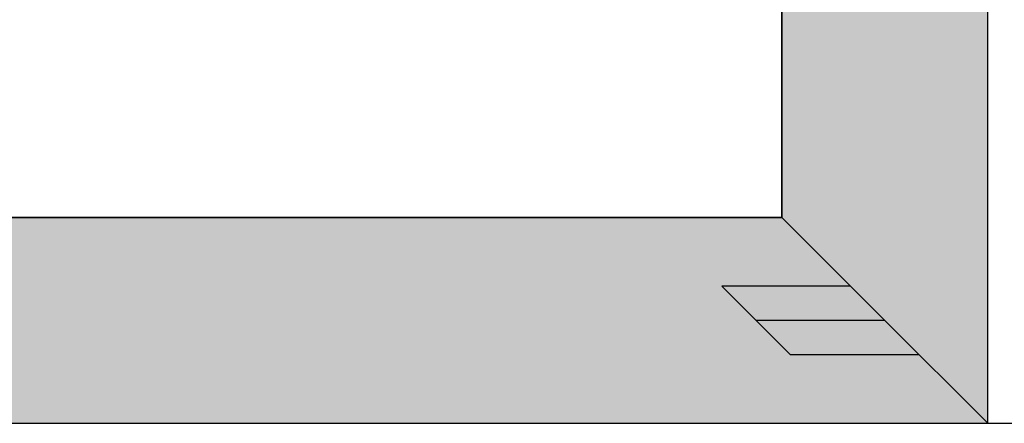
# Model space of a CAD drawing. Units: millimetres. Extents: x 0 to 2885, y -1921 to -50.
# Drawn here: x 1624 to 2006, y -1520 to -1363 of the extents above; entities that cross this region are included whole.
import ezdxf

# ---------------------------------------------------------------- set-up
doc = ezdxf.new("R2010")
doc.units = ezdxf.units.MM
doc.header["$PDMODE"] = 3
doc.header["$PDSIZE"] = -0.5
for name, color, linetype in [('ConDim', 3, 'Continuous'), ('ConGlass', 4, 'Continuous'), ('ConProfileOther', 7, 'Continuous')]:
    doc.layers.add(name, color=color, linetype=linetype)
doc.layers.add('ConProfile', color=7, linetype='Continuous', lineweight=30, true_color=0x000000)
doc.styles.get("Standard").update_dxf_attribs({"font": 'complex.shx', "height": 60})
doc.dimstyles.new('Construction', dxfattribs={"dimtxt": 70, "dimasz": 100, "dimexe": 1.25, "dimexo": 0.625, "dimtad": 1, "dimdec": 0, "dimtxsty": 'Standard', "dimcen": 2.5, "dimclrd": 256, "dimclre": 256, "dimadec": 0, "dimazin": 2, "dimtfac": 1, "dimtdec": 4, "dimtofl": 0, "dimtmove": 0, "dimatfit": 3, "dimfxl": 1, "dimtolj": 1, "dimtzin": 0, "dimarcsym": 0})

# ---------------------------------------------------------------- blocks, each defined once
blk = doc.blocks.new('*D164')
at = {"layer": 'ConDim', "lineweight": -2}
for p, q in [((1000, -1499.38), (1000, -98.75)), ((3000, -1499.38), (3000, -98.75)), ((1100, -100), (2900, -100))]:
    blk.add_line(p, q, dxfattribs=at)
at = {"layer": 'ConDim'}
for points in [[(1100, -83.33), (1100, -116.67), (1000, -100)], [(2900, -116.67), (2900, -83.33), (3000, -100)]]:
    blk.add_solid(points, dxfattribs=at)
at = {"layer": 'Defpoints', "color": 0}
for p in [(3000, -100), (1000, -1500), (3000, -1500)]:
    blk.add_point(p, dxfattribs=at)
at = {"layer": 'ConDim', "color": 0, "insert": (2000, -69.38), "char_height": 60, "attachment_point": 5}
blk.add_mtext('\\A1;2000', dxfattribs=at)
blk = doc.blocks.new('*D167')
at = {"layer": 'ConDim', "lineweight": -2}
for p, q in [((1000.62, -500), (3251.25, -500)), ((3250, -1400), (3250, -600)), ((1000.62, -1500), (3251.25, -1500))]:
    blk.add_line(p, q, dxfattribs=at)
at = {"layer": 'ConDim'}
for points in [[(3266.67, -600), (3233.33, -600), (3250, -500)], [(3233.33, -1400), (3266.67, -1400), (3250, -1500)]]:
    blk.add_solid(points, dxfattribs=at)
at = {"layer": 'Defpoints', "color": 0}
for p in [(1000, -500), (3250, -500), (1000, -1500)]:
    blk.add_point(p, dxfattribs=at)
at = {"layer": 'ConDim', "color": 0, "insert": (3219.38, -1000), "char_height": 60, "attachment_point": 5, "rotation": 90}
blk.add_mtext('\\A1;1000', dxfattribs=at)
blk = doc.blocks.new('*D102')
at = {"layer": 'ConDim', "lineweight": -2}
for p, q in [((0, -1519.38), (0, -118.75)), ((100, -120), (1900, -120)), ((2000, -1519.38), (2000, -118.75))]:
    blk.add_line(p, q, dxfattribs=at)
at = {"layer": 'ConDim'}
for points in [[(100, -103.33), (100, -136.67), (0, -120)], [(1900, -136.67), (1900, -103.33), (2000, -120)]]:
    blk.add_solid(points, dxfattribs=at)
at = {"layer": 'Defpoints', "color": 0}
for p in [(2000, -120), (0, -1520), (2000, -1520)]:
    blk.add_point(p, dxfattribs=at)
at = {"layer": 'ConDim', "color": 0, "insert": (1000, -89.38), "char_height": 60, "attachment_point": 5}
blk.add_mtext('\\A1;2000', dxfattribs=at)
blk = doc.blocks.new('*D105')
at = {"layer": 'ConDim', "lineweight": -2}
for p, q in [((0.62, -520), (2251.25, -520)), ((2250, -1420), (2250, -620)), ((0.62, -1520), (2251.25, -1520))]:
    blk.add_line(p, q, dxfattribs=at)
at = {"layer": 'ConDim'}
for points in [[(2266.67, -620), (2233.33, -620), (2250, -520)], [(2233.33, -1420), (2266.67, -1420), (2250, -1520)]]:
    blk.add_solid(points, dxfattribs=at)
at = {"layer": 'Defpoints', "color": 0}
for p in [(0, -520), (2250, -520), (0, -1520)]:
    blk.add_point(p, dxfattribs=at)
at = {"layer": 'ConDim', "color": 0, "insert": (2219.38, -1020), "char_height": 60, "attachment_point": 5, "rotation": 90}
blk.add_mtext('\\A1;1000', dxfattribs=at)
blk = doc.blocks.new('KON_9', base_point=(1000, -500))
at = {"layer": 'ConProfile'}
for points in [[(3000, -500), (2960, -540), (2920, -580), (2920, -1420), (2960, -1460), (3000, -1500)], [(3000, -1500), (2960, -1460), (2920, -1420), (1080, -1420), (1040, -1460), (1000, -1500)]]:
    blk.add_hatch(color=256, dxfattribs=at).paths.add_polyline_path(points, flags=0)
at = {"layer": 'ConGlass'}
for p, q in [((2920, -1420), (2920, -580)), ((2039, -1420), (2920, -1420))]:
    blk.add_line(p, q, dxfattribs=at)
at = {"layer": 'ConProfile', "color": 7, "flags": 128}
for points in [[(3000, -500), (2960, -540), (2920, -580), (2920, -1420), (2960, -1460), (3000, -1500)], [(3000, -1500), (2960, -1460), (2920, -1420), (1080, -1420), (1040, -1460), (1000, -1500)]]:
    blk.add_lwpolyline(points, close=True, dxfattribs=at)
at = {"layer": 'ConProfileOther'}
for p, q in [((2946.67, -1446.67), (2896.67, -1446.67)), ((2896.67, -1446.67), (2923.33, -1473.33)), ((2960, -1460), (2910, -1460)), ((2973.33, -1473.33), (2923.33, -1473.33))]:
    blk.add_line(p, q, dxfattribs=at)
at = {"layer": 'ConDim'}
dim = blk.add_linear_dim(base=(3000, -100), p1=(1000, -1500), p2=(3000, -1500), dimstyle='Construction', override={"dimpost": '<>'}, dxfattribs=at)
dim.commit()
dim.dimension.update_dxf_attribs({"geometry": '*D164', "text_midpoint": (2000, -100), "dimtype": 160})
dim = blk.add_linear_dim(base=(3250, -500), p1=(1000, -1500), p2=(1000, -500), angle=90, dimstyle='Construction', override={"dimpost": '<>'}, dxfattribs=at)
dim.commit()
dim.dimension.update_dxf_attribs({"geometry": '*D167', "text_midpoint": (3250, -1000), "dimtype": 160})

msp = doc.modelspace()

# ---------------------------------------------------------------- hatches: boundary and pattern name
at = {"layer": 'ConProfile'}
for points in [[(2000, -520), (1960, -560), (1920, -600), (1920, -1440), (1960, -1480), (2000, -1520)], [(2000, -1520), (1960, -1480), (1920, -1440), (80, -1440), (40, -1480), (0, -1520)]]:
    msp.add_hatch(color=256, dxfattribs=at).paths.add_polyline_path(points, flags=0)

# ---------------------------------------------------------------- linework, layer by layer
at = {"layer": 'ConGlass'}
for p, q in [((1920, -1440), (1920, -600)), ((1039, -1440), (1920, -1440))]:
    msp.add_line(p, q, dxfattribs=at)
at = {"layer": 'ConProfile', "color": 7, "flags": 128}
for points in [[(2000, -520), (1960, -560), (1920, -600), (1920, -1440), (1960, -1480), (2000, -1520)], [(2000, -1520), (1960, -1480), (1920, -1440), (80, -1440), (40, -1480), (0, -1520)]]:
    msp.add_lwpolyline(points, close=True, dxfattribs=at)
at = {"layer": 'ConProfileOther'}
for p, q in [((1946.67, -1466.67), (1896.67, -1466.67)), ((1896.67, -1466.67), (1923.33, -1493.33)), ((1960, -1480), (1910, -1480)), ((1973.33, -1493.33), (1923.33, -1493.33))]:
    msp.add_line(p, q, dxfattribs=at)

# ---------------------------------------------------------------- block references
msp.add_blockref('KON_9', (0, -520))

# ---------------------------------------------------------------- dimensions: what is measured, and where the dimension line sits
at = {"layer": 'ConDim'}
dim = msp.add_linear_dim(base=(2000, -120), p1=(0, -1520), p2=(2000, -1520), dimstyle='Construction', override={"dimpost": '<>'}, dxfattribs=at)
dim.commit()
dim.dimension.update_dxf_attribs({"geometry": '*D102', "text_midpoint": (1000, -120), "dimtype": 160})
dim = msp.add_linear_dim(base=(2250, -520), p1=(0, -1520), p2=(0, -520), angle=90, dimstyle='Construction', override={"dimpost": '<>'}, dxfattribs=at)
dim.commit()
dim.dimension.update_dxf_attribs({"geometry": '*D105', "text_midpoint": (2250, -1020), "dimtype": 160})

doc.saveas('drawing.dxf')
